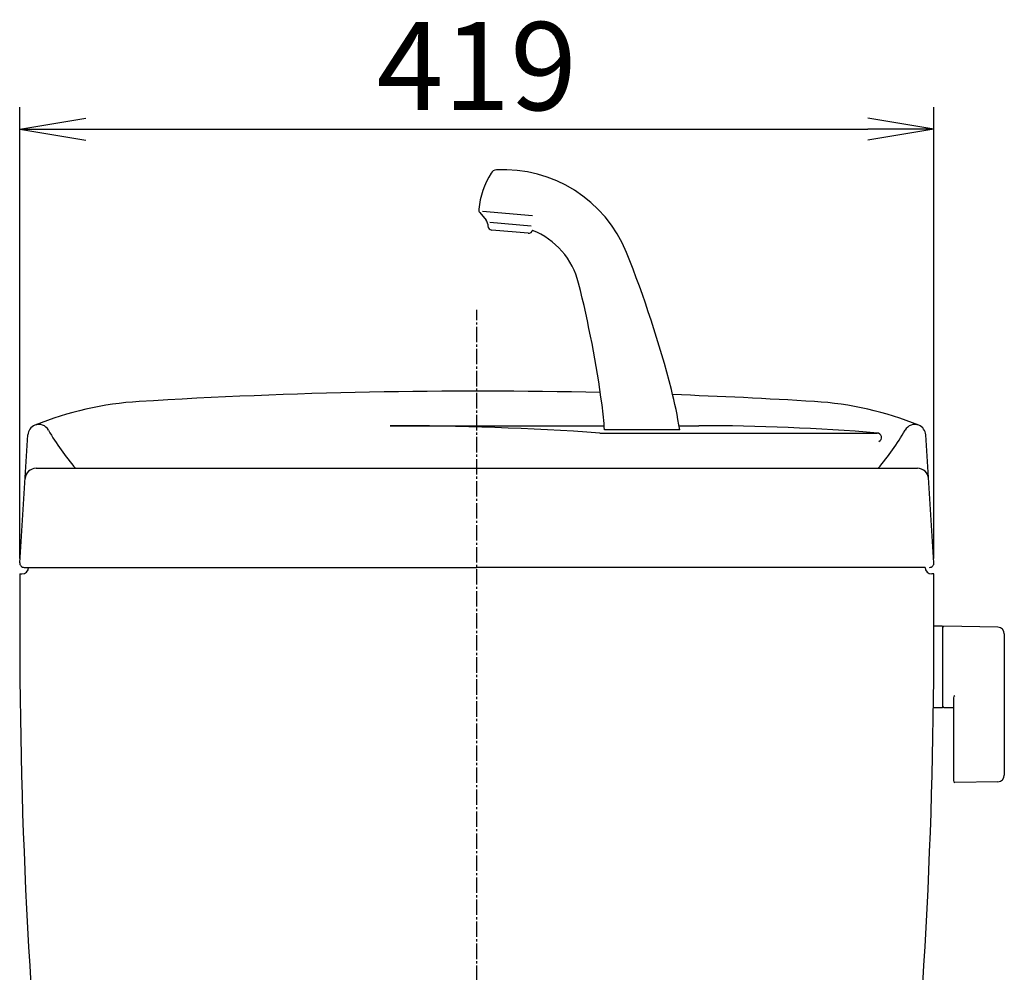
# Model space of a CAD drawing. Extents: x 0 to 1999, y 11 to 2839.
# Drawn here: x 1400 to 1847, y 1178 to 1611 of the extents above; entities that cross this region are included whole.
import ezdxf

# ---------------------------------------------------------------- set-up
doc = ezdxf.new("R2010")
doc.units = 0
doc.linetypes.add('EXLTYPE3', pattern=[10, 7, -1, 1, -1])
doc.layers.get('0').update_dxf_attribs({"linetype": 'CONTINUOUS'})
doc.layers.get('DEFPOINTS').update_dxf_attribs({"linetype": 'CONTINUOUS'})
doc.layers.add('タンク', color=7, linetype='CONTINUOUS')
doc.layers.add('便器', color=7, linetype='CONTINUOUS')
doc.styles.add('EXCADDIM1', font='monotxt', dxfattribs={"width": 0.84, "bigfont": 'extfont'})
doc.styles.get("Standard").update_dxf_attribs({"font": 'monotxt', "bigfont": 'extfont'})
doc.dimstyles.new('ISO-25', dxfattribs={"dimtxt": 2.5, "dimasz": 2.5, "dimexe": 1.25, "dimexo": 0.625, "dimtad": 1, "dimtxsty": 'STANDARD', "dimcen": 2.5, "dimazin": 3, "dimtfac": 1, "dimtmove": 0, "dimatfit": 3})

# ---------------------------------------------------------------- blocks, each defined once
blk = doc.blocks.new('EX_NORM')
at = {"color": 0, "linetype": 'CONTINUOUS'}
for q in [(-1, 0.167), (-1, 0), (-1, -0.167)]:
    blk.add_line((0, 0), q, dxfattribs=at)
blk = doc.blocks.new('*D29')
at = {"layer": 'DEFPOINTS', "color": 0}
for p in [(1815.5, 1561), (1400.5, 1359.09), (1815.5, 1359.09)]:
    blk.add_point(p, dxfattribs=at)
at = {"layer": 'タンク', "color": 3, "linetype": 'CONTINUOUS'}
for p, q in [((1400.5, 1366.09), (1400.5, 1571)), ((1815.5, 1366.09), (1815.5, 1571)), ((1430.5, 1561), (1785.5, 1561))]:
    blk.add_line(p, q, dxfattribs=at)
at = {"layer": 'タンク', "color": 3, "xscale": 30, "yscale": 30, "zscale": 30, "rotation": 180}
blk.add_blockref('EX_NORM', (1400.5, 1561), dxfattribs=at)
at = {"layer": 'タンク', "color": 3, "xscale": 30, "yscale": 30, "zscale": 30}
blk.add_blockref('EX_NORM', (1815.5, 1561), dxfattribs=at)
at = {"layer": 'タンク', "color": 2, "insert": (1608, 1584.5), "char_height": 40, "attachment_point": 5, "style": 'EXCADDIM1'}
blk.add_mtext('419', dxfattribs=at)

msp = doc.modelspace()

# ---------------------------------------------------------------- linework, layer by layer
at = {"layer": 'タンク', "color": 6, "linetype": 'CONTINUOUS'}
for p, q in [((1609.328, 1523.153), (1612.236, 1519.688)), ((1633.229, 1521.659), (1610.551, 1523.643)), ((1612.933, 1517.923), (1612.977, 1517.124)), ((1613.875, 1518.835), (1632.633, 1517.194)), ((1631.267, 1513.8), (1614.8, 1515.24)), ((1700.092, 1424.558), (1665.911, 1424.558))]:
    msp.add_line(p, q, dxfattribs=at)
at = {"layer": 'タンク', "color": 4, "linetype": 'CONTINUOUS'}
for p, q in [((1568.607, 1426.422), (1665.8, 1426.422)), ((1699.789, 1426.422), (1708.801, 1426.422)), ((1663.823, 1423.091), (1789.732, 1423.091))]:
    msp.add_line(p, q, dxfattribs=at)
at = {"layer": 'タンク', "color": 2, "linetype": 'CONTINUOUS'}
for p, q in [((1400.506, 1364.219), (1404.236, 1422.289)), ((1815.497, 1364.219), (1811.767, 1422.289)), ((1407.949, 1407.091), (1808.054, 1407.091)), ((1402.502, 1362.091), (1608.002, 1362.091)), ((1811.502, 1362.091), (1608.002, 1362.091))]:
    msp.add_line(p, q, dxfattribs=at)
at = {"layer": 'タンク', "color": 6, "linetype": 'CONTINUOUS'}
for centre, radius, start, end in [((1617.032, 1539.551), 3, 93.23114, 148.66686), ((1620.244, 1482.642), 60, 21.9339, 93.23114), ((1648.636, 1520.311), 40, 148.66685, 173.76414), ((1610.86, 1524.438), 2, 173.76414, 220), ((1609.938, 1517.76), 3, 3.1301, 40), ((1614.974, 1517.233), 2, 183.1301, 265), ((1631.442, 1515.792), 2, 265, 346.8699), ((1620.244, 1482.642), 35, 14.14332, 68.06152), ((1212.094, 1318.286), 500, 14.42602, 21.9339), ((1169.34, 1369.02), 500, 7.68409, 14.14332), ((1512.319, 1395.516), 190, 8.79235, 14.42602), ((1526.107, 1417.156), 140, 3.03084, 7.68409)]:
    msp.add_arc(centre, radius, start, end, dxfattribs=at)
at = {"layer": 'タンク', "color": 2, "linetype": 'CONTINUOUS'}
for centre, radius, start, end in [((1608.002, -1057.909), 2500, 88.715034, 93.515779), ((1608.002, -1057.909), 2500, 86.484221, 87.961818), ((1463.892, 1287.668), 150, 93.51578, 112.14823), ((1752.112, 1287.668), 150, 67.85177, 86.48422), ((1409.226, 1421.969), 5, 112.14823, 176.32427), ((1806.777, 1421.969), 5, 3.67573, 67.85177), ((1407.949, 1402.091), 5, 90, 176.32427), ((1808.054, 1402.091), 5, 3.67573, 90), ((1402.502, 1364.091), 2, 176.32427, 270), ((1813.502, 1364.091), 2, 270, 3.67573)]:
    msp.add_arc(centre, radius, start, end, dxfattribs=at)
at = {"layer": 'タンク', "color": 4, "linetype": 'CONTINUOUS'}
for centre, radius, start, end in [((1409.226, 1421.969), 5, 29.22104, 112.14823), ((1568.607, 64.079), 1362.343, 85.992233, 90), ((1708.801, 439.746), 986.677, 85.28553, 90), ((1806.777, 1421.969), 5, 67.85177, 150.77896), ((1500.864, 1473.227), 100, 209.22104, 221.40427), ((1789.732, 1421.091), 2, 293.23146, 90), ((1715.139, 1473.227), 100, 318.59573, 330.77896)]:
    msp.add_arc(centre, radius, start, end, dxfattribs=at)
at = {"layer": '便器', "color": 6, "linetype": 'EXLTYPE3'}
msp.add_line((1608, 494.291), (1608, 1479), dxfattribs=at)
at = {"layer": '便器', "color": 7, "linetype": 'CONTINUOUS'}
msp.add_line((1400.502, 1359.091), (1401.502, 1359.091), dxfattribs=at)
at = {"layer": '便器', "color": 2, "linetype": 'CONTINUOUS'}
for p, q in [((1400.502, 1359.091), (1401.502, 1359.091)), ((1815.502, 1359.091), (1814.502, 1359.091))]:
    msp.add_line(p, q, dxfattribs=at)
at = {"layer": '便器', "color": 6, "linetype": 'CONTINUOUS'}
for p, q in [((1819.446, 1335.337), (1815.504, 1335.337)), ((1819.446, 1335.337), (1819.446, 1298.337)), ((1819.446, 1334.42), (1819.446, 1299.436)), ((1844.501, 1334.89), (1820.046, 1335.337)), ((1847.446, 1331.891), (1847.446, 1267.782)), ((1824.446, 1302.914), (1824.446, 1265.344)), ((1819.446, 1298.337), (1815.251, 1298.337)), ((1820.046, 1298.519), (1824.446, 1298.439)), ((1844.501, 1264.783), (1825.046, 1264.428))]:
    msp.add_line(p, q, dxfattribs=at)
at = {"layer": '便器', "color": 2, "linetype": 'CONTINUOUS'}
for centre, radius, start, end in [((11400.491, 1342.569), 10000, 179.9053357, 180.081433), ((1401.502, 1362.091), 3, 270, 0), ((1814.502, 1362.091), 3, 180, 270), ((-8184.488, 1342.569), 10000, 359.918567, 0.0946643), ((3900.499, 1331.909), 2500, 180.081433, 186.434596), ((-684.495, 1331.909), 2500, 353.57153, 359.918567)]:
    msp.add_arc(centre, radius, start, end, dxfattribs=at)
at = {"layer": '便器', "color": 7, "linetype": 'CONTINUOUS'}
msp.add_arc((1401.502, 1362.091), 3, 270, 0, dxfattribs=at)
at = {"layer": '便器', "color": 6, "linetype": 'CONTINUOUS'}
for centre, radius, start, end in [((1820.446, 1334.42), 1, 113.57818, 180), ((1844.446, 1331.891), 3, 0, 88.95457), ((1825.446, 1302.914), 1, 113.57818, 180), ((1820.446, 1299.436), 1, 180, 246.42182), ((1825.446, 1265.344), 1, 180, 246.42182), ((1844.446, 1267.782), 3, 271.04543, 0)]:
    msp.add_arc(centre, radius, start, end, dxfattribs=at)

# ---------------------------------------------------------------- dimensions: what is measured, and where the dimension line sits
at = {"layer": 'タンク', "color": 3, "linetype": 'CONTINUOUS'}
dim = msp.add_linear_dim(base=(1815.498, 1561), p1=(1400.502, 1359.091), p2=(1815.498, 1359.091), text='419', dimstyle='ISO-25', override={"dimtxt": 40, "dimasz": 30, "dimexe": 10, "dimexo": 7, "dimgap": 0, "dimtad": 1, "dimjust": 0, "dimtih": 0, "dimtoh": 0, "dimdec": 1, "dimzin": 8, "dimlunit": 2, "dimtxsty": 'EXCADDIM1', "dimblk1": 'EX_NORM', "dimblk2": 'EX_NORM', "dimsah": 1, "dimse1": 0, "dimse2": 0, "dimclrd": 3, "dimclre": 3, "dimclrt": 2, "dimtmove": 2}, dxfattribs=at)
dim.commit()
dim.dimension.update_dxf_attribs({"geometry": '*D29', "text_midpoint": (1608, 1584.5), "dimtype": 160})

doc.saveas('drawing.dxf')
